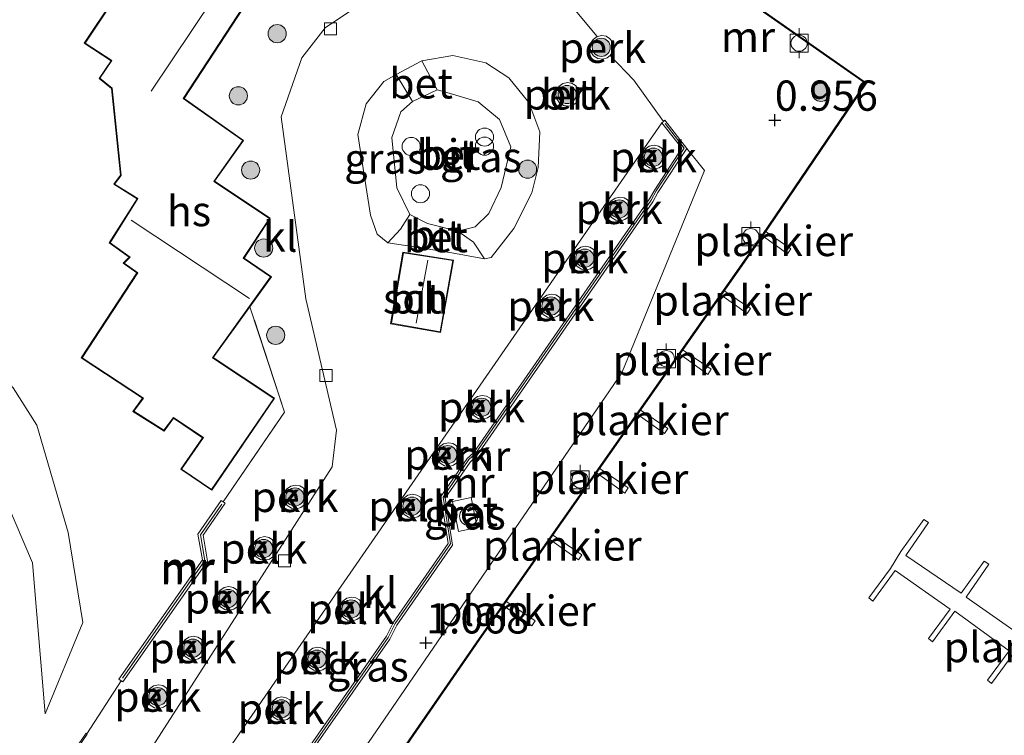
# Model space of a CAD drawing. Units: metres. Extents: x 169998 to 180005, y 482335 to 487502.
# Drawn here: x 170757 to 170838, y 485087 to 485146 of the extents above; entities that cross this region are included whole.
import ezdxf
from ezdxf.enums import TextEntityAlignment as Align

# ---------------------------------------------------------------- set-up
doc = ezdxf.new("R2010")
doc.units = ezdxf.units.M
doc.linetypes.add('IE-TERREINAFSCHEIDING', pattern=[10, 8, -2])
doc.layers.get('0').update_dxf_attribs({"lineweight": 25})
for name, color, linetype, lineweight in [('B-ME-AL-OVERIG-GV-B6', 7, 'BV-GELEIDERAIL', 18), ('B-ME-AL-OVERIG-GV-B7', 7, 'BV-GELEIDERAIL', 18), ('B-ME-GR-BOOM-S-B1', 93, 'Continuous', 18), ('B-ME-GW-KRUINLIJN-L-B1', 93, 'Continuous', 18), ('B-ME-GW-TEENLIJN-L-B1', 93, 'Continuous', 18), ('B-ME-IE-GRASLAND-GV-B6', 93, 'Continuous', 18), ('B-ME-IE-GRONDWERKLIJN-GROND_INGERICHT-GV-B6', 253, 'Continuous', 18), ('B-ME-IE-INRICHTINGSELEMENT-S-B1', 253, 'Continuous', 18), ('B-ME-IE-TERREINAFSCHEIDING-DOORGANG-L-B1', 8, 'IE-TERREINAFSCHEIDING-KUNSTMATIG-OPEN', 18), ('B-ME-IE-TERREINAFSCHEIDING-RASTERHEKWERK-L-B1', 8, 'IE-TERREINAFSCHEIDING', 18), ('B-ME-KG-KADASTRAAL-DAKRAND-L-B1', 13, 'Continuous', 18), ('B-ME-KG-KADASTRAAL-NOKLIJN-L-B1', 13, 'Continuous', 18), ('B-ME-MW-MUUR-GV-B6', 8, 'IE-TERREINAFSCHEIDING-KUNSTMATIG', 18), ('B-ME-MW-MUUR-L-B1', 8, 'IE-TERREINAFSCHEIDING-KUNSTMATIG', 18), ('B-ME-OB-WATERLIJN-L-B1', 133, 'OB-WATERLIJN', 18), ('B-ME-OG-BEBOUWING-GV-B6', 173, 'Continuous', 18), ('B-ME-OG-WATER-GV-B6', 153, 'Continuous', 18), ('B-ME-VH-VERH_SOORT-BETON-OVERIG-GV-B6', 8, 'IE-TERREINAFSCHEIDING-NATUURLIJK-HOUTWAL', 18), ('B-ME-VH-VERH_SOORT-BITUMEN-GV-B6', 8, 'IE-TERREINAFSCHEIDING-NATUURLIJK-HOUTWAL', 18), ('B-ME-VH-VERH_SOORT-KLINKERS-GV-B6', 8, 'IE-TERREINAFSCHEIDING-NATUURLIJK-HOUTWAL', 18), ('B-ME-VH-VERH_SOORT-TEGELS-GV-B6', 8, 'Continuous', 18), ('B-ME-VV-BOLDER-S-B1', 213, 'Continuous', 18), ('B-ME-VV-KOLK-S-B1', 8, 'Continuous', 18)]:
    doc.layers.add(name, color=color, linetype=linetype, lineweight=lineweight)
doc.layers.add('B-ME-GW-HOOGTEPUNT-S-B1', color=10, linetype='Continuous')
doc.styles.add('NLCS-ISO', font='NLCS-ISO.TTF')
doc.linetypes.add('BV-GELEIDERAIL', pattern='A,10,-3,[108,NLCS.SHX,S=1,R=0,X=0,Y=0],-3', length=16)
doc.linetypes.add('IE-TERREINAFSCHEIDING-KUNSTMATIG', pattern='A,4,[82,NLCS.SHX,S=0.75,R=90,X=0,Y=0],4,-2', length=10)
doc.linetypes.add('IE-TERREINAFSCHEIDING-KUNSTMATIG-OPEN', pattern='A,7,-1.5,[67,NLCS.SHX,S=0.75,R=0,X=0,Y=0],-1.5', length=10)
doc.linetypes.add('IE-TERREINAFSCHEIDING-NATUURLIJK-HOUTWAL', pattern='A,7,-1.5,[67,NLCS.SHX,S=0.75,R=45,X=0,Y=0],-1.5,7,-1.5,[70,NLCS.SHX,S=0.75,R=0,X=0,Y=0],-1.5', length=20)
doc.linetypes.add('OB-WATERLIJN', pattern='A,10,[32,NLCS.SHX,S=2,R=0,X=0,Y=0],-12', length=22)

# ---------------------------------------------------------------- blocks, each defined once
blk = doc.blocks.new('hoogtepunt')
for p, q in [((-0.5, 0), (0.5, 0)), ((0, 0.5), (0, -0.5))]:
    blk.add_line(p, q)
blk = doc.blocks.new('dtb')
blk.add_circle((0, 0), 0.75)
blk = doc.blocks.new('boom')
h = blk.add_hatch(color=256)
edge = h.paths.add_edge_path()
edge.add_arc((0, 0), 0.75, 0, 360)
blk.add_circle((0, 0), 0.75)
blk = doc.blocks.new('prullenbak')
for centre in [(-0.375, 0), (0.375, 0)]:
    blk.add_circle(centre, 0.75)
blk = doc.blocks.new('bolder')
for p, q in [((-0.75, 0), (-1.25, 0)), ((-0.75, 0.75), (-0.75, -0.75)), ((0.75, 0.75), (-0.75, 0.75)), ((0.75, -0.75), (0.75, 0.75)), ((0.75, 0), (1.25, 0)), ((-0.75, -0.75), (0.75, -0.75))]:
    blk.add_line(p, q)
blk.add_circle((0, 0), 0.673)
blk = doc.blocks.new('kolk')
blk.add_lwpolyline([(-0.5, -0.5), (0.5, -0.5), (0.5, 0.5), (-0.5, 0.5)], close=True)

msp = doc.modelspace()

# ---------------------------------------------------------------- linework, layer by layer
at = {"layer": 'B-ME-AL-OVERIG-GV-B6'}
for points in [[(170805.624, 485143.481, 1.056), (170805.354, 485143.288, 1.057), (170805.003, 485143.193, 1.058), (170804.6, 485143.247, 1.06), (170804.245, 485143.469, 1.062), (170804.024, 485143.795, 1.063), (170803.95, 485144.133, 1.064), (170803.999, 485144.475, 1.064), (170804.195, 485144.817, 1.064), (170804.532, 485145.064, 1.063), (170804.93, 485145.148, 1.062), (170805.287, 485145.08, 1.06), (170805.571, 485144.908, 1.059), (170805.804, 485144.607, 1.057), (170805.907, 485144.206, 1.056), (170805.834, 485143.798, 1.056), (170805.624, 485143.481, 1.056)], [(170801.131, 485140.235, 1.064), (170801.18, 485140.577, 1.064), (170801.376, 485140.92, 1.064), (170801.713, 485141.167, 1.063), (170802.111, 485141.251, 1.062), (170802.468, 485141.183, 1.06), (170802.752, 485141.01, 1.059), (170802.985, 485140.71, 1.057), (170803.088, 485140.309, 1.056), (170803.015, 485139.901, 1.056), (170802.806, 485139.584, 1.056), (170802.535, 485139.39, 1.057), (170802.184, 485139.296, 1.058), (170801.781, 485139.35, 1.06), (170801.426, 485139.571, 1.062), (170801.205, 485139.898, 1.063), (170801.131, 485140.235, 1.064)], [(170808.26, 485135.052, 1.015), (170808.308, 485135.394, 1.015), (170808.505, 485135.736, 1.015), (170808.842, 485135.983, 1.014), (170809.24, 485136.067, 1.013), (170809.597, 485135.999, 1.011), (170809.881, 485135.827, 1.01), (170810.114, 485135.526, 1.008), (170810.217, 485135.125, 1.007), (170810.144, 485134.717, 1.007), (170809.934, 485134.4, 1.007), (170809.664, 485134.207, 1.008), (170809.313, 485134.112, 1.009), (170808.91, 485134.166, 1.011), (170808.555, 485134.387, 1.013), (170808.334, 485134.714, 1.014), (170808.26, 485135.052, 1.015)], [(170805.435, 485130.77, 1.018), (170805.483, 485131.111, 1.019), (170805.679, 485131.454, 1.018), (170806.017, 485131.701, 1.017), (170806.414, 485131.785, 1.016), (170806.771, 485131.717, 1.014), (170807.055, 485131.544, 1.013), (170807.288, 485131.244, 1.011), (170807.391, 485130.843, 1.01), (170807.319, 485130.435, 1.01), (170807.109, 485130.118, 1.01), (170806.838, 485129.924, 1.011), (170806.487, 485129.83, 1.013), (170806.084, 485129.884, 1.014), (170805.729, 485130.105, 1.016), (170805.508, 485130.432, 1.017), (170805.435, 485130.77, 1.018)], [(170802.594, 485126.699, 1.035), (170802.642, 485127.041, 1.035), (170802.838, 485127.384, 1.035), (170803.176, 485127.631, 1.034), (170803.573, 485127.715, 1.032), (170803.93, 485127.647, 1.031), (170804.214, 485127.474, 1.029), (170804.447, 485127.174, 1.028), (170804.55, 485126.772, 1.027), (170804.477, 485126.365, 1.026), (170804.268, 485126.048, 1.027), (170803.997, 485125.854, 1.028), (170803.646, 485125.76, 1.029), (170803.243, 485125.814, 1.031), (170802.888, 485126.035, 1.032), (170802.667, 485126.362, 1.034), (170802.594, 485126.699, 1.035)], [(170799.793, 485122.744, 1.067), (170799.841, 485123.086, 1.068), (170800.037, 485123.428, 1.067), (170800.375, 485123.675, 1.066), (170800.772, 485123.759, 1.065), (170801.129, 485123.691, 1.063), (170801.414, 485123.519, 1.062), (170801.647, 485123.218, 1.06), (170801.749, 485122.817, 1.059), (170801.677, 485122.409, 1.059), (170801.467, 485122.092, 1.059), (170801.196, 485121.899, 1.06), (170800.845, 485121.804, 1.062), (170800.443, 485121.858, 1.063), (170800.088, 485122.08, 1.065), (170799.867, 485122.407, 1.066), (170799.793, 485122.744, 1.067)], [(170794.068, 485114.373, 1.054), (170794.116, 485114.715, 1.055), (170794.313, 485115.058, 1.054), (170794.65, 485115.305, 1.053), (170795.048, 485115.389, 1.052), (170795.405, 485115.321, 1.05), (170795.689, 485115.148, 1.049), (170795.922, 485114.848, 1.047), (170796.025, 485114.446, 1.046), (170795.952, 485114.039, 1.046), (170795.742, 485113.722, 1.046), (170795.472, 485113.528, 1.047), (170795.121, 485113.434, 1.049), (170794.718, 485113.488, 1.05), (170794.363, 485113.709, 1.052), (170794.142, 485114.036, 1.053), (170794.068, 485114.373, 1.054)], [(170791.268, 485110.456, 1.146), (170791.316, 485110.798, 1.146), (170791.513, 485111.141, 1.146), (170791.85, 485111.388, 1.145), (170792.248, 485111.472, 1.143), (170792.605, 485111.404, 1.142), (170792.889, 485111.231, 1.14), (170793.122, 485110.931, 1.139), (170793.225, 485110.529, 1.138), (170793.152, 485110.122, 1.137), (170792.942, 485109.805, 1.138), (170792.672, 485109.611, 1.139), (170792.321, 485109.517, 1.14), (170791.918, 485109.571, 1.142), (170791.563, 485109.792, 1.143), (170791.342, 485110.119, 1.145), (170791.268, 485110.456, 1.146)], [(170778.641, 485106.958, 1.038), (170778.689, 485107.3, 1.038), (170778.885, 485107.642, 1.038), (170779.222, 485107.889, 1.037), (170779.62, 485107.973, 1.036), (170779.977, 485107.905, 1.034), (170780.261, 485107.733, 1.033), (170780.494, 485107.432, 1.031), (170780.597, 485107.031, 1.03), (170780.524, 485106.623, 1.03), (170780.315, 485106.306, 1.03), (170780.044, 485106.113, 1.031), (170779.693, 485106.018, 1.032), (170779.29, 485106.072, 1.034), (170778.935, 485106.294, 1.036), (170778.714, 485106.62, 1.037), (170778.641, 485106.958, 1.038)], [(170788.308, 485106.196, 1.09), (170788.357, 485106.538, 1.091), (170788.553, 485106.88, 1.09), (170788.89, 485107.127, 1.089), (170789.288, 485107.211, 1.088), (170789.645, 485107.143, 1.086), (170789.929, 485106.971, 1.085), (170790.162, 485106.67, 1.083), (170790.265, 485106.269, 1.082), (170790.192, 485105.861, 1.082), (170789.983, 485105.544, 1.082), (170789.712, 485105.351, 1.083), (170789.361, 485105.256, 1.084), (170788.958, 485105.31, 1.086), (170788.603, 485105.532, 1.088), (170788.382, 485105.858, 1.089), (170788.308, 485106.196, 1.09)], [(170776.065, 485102.691, 1.09), (170776.114, 485103.033, 1.091), (170776.31, 485103.375, 1.09), (170776.647, 485103.622, 1.089), (170777.045, 485103.706, 1.088), (170777.402, 485103.638, 1.086), (170777.686, 485103.466, 1.085), (170777.919, 485103.165, 1.083), (170778.022, 485102.764, 1.082), (170777.949, 485102.356, 1.082), (170777.74, 485102.039, 1.082), (170777.469, 485101.846, 1.083), (170777.118, 485101.751, 1.085), (170776.715, 485101.805, 1.086), (170776.36, 485102.026, 1.088), (170776.139, 485102.353, 1.089), (170776.065, 485102.691, 1.09)], [(170773.127, 485098.564, 1.116), (170773.175, 485098.906, 1.117), (170773.371, 485099.249, 1.117), (170773.709, 485099.496, 1.116), (170774.106, 485099.58, 1.114), (170774.463, 485099.512, 1.112), (170774.748, 485099.339, 1.111), (170774.981, 485099.039, 1.11), (170775.083, 485098.637, 1.109), (170775.011, 485098.23, 1.108), (170774.801, 485097.913, 1.109), (170774.53, 485097.719, 1.109), (170774.179, 485097.625, 1.111), (170773.777, 485097.679, 1.112), (170773.422, 485097.9, 1.114), (170773.201, 485098.227, 1.116), (170773.127, 485098.564, 1.116)], [(170783.274, 485097.698, 1.116), (170783.323, 485098.04, 1.117), (170783.519, 485098.382, 1.116), (170783.856, 485098.629, 1.115), (170784.254, 485098.713, 1.114), (170784.611, 485098.645, 1.112), (170784.895, 485098.473, 1.111), (170785.128, 485098.172, 1.109), (170785.231, 485097.771, 1.108), (170785.158, 485097.363, 1.108), (170784.949, 485097.046, 1.108), (170784.678, 485096.853, 1.109), (170784.327, 485096.758, 1.111), (170783.924, 485096.812, 1.112), (170783.569, 485097.034, 1.114), (170783.348, 485097.36, 1.115), (170783.274, 485097.698, 1.116)], [(170770.208, 485094.457, 1.172), (170770.257, 485094.799, 1.172), (170770.453, 485095.141, 1.172), (170770.79, 485095.389, 1.171), (170771.188, 485095.472, 1.17), (170771.545, 485095.405, 1.168), (170771.829, 485095.232, 1.167), (170772.062, 485094.931, 1.165), (170772.165, 485094.53, 1.164), (170772.092, 485094.122, 1.164), (170771.883, 485093.805, 1.164), (170771.612, 485093.612, 1.165), (170771.261, 485093.518, 1.166), (170770.858, 485093.572, 1.168), (170770.503, 485093.793, 1.17), (170770.282, 485094.12, 1.171), (170770.208, 485094.457, 1.172)], [(170780.471, 485093.55, 1.149), (170780.519, 485093.892, 1.149), (170780.715, 485094.234, 1.149), (170781.052, 485094.482, 1.148), (170781.45, 485094.565, 1.147), (170781.807, 485094.498, 1.145), (170782.091, 485094.325, 1.144), (170782.324, 485094.024, 1.142), (170782.427, 485093.623, 1.141), (170782.354, 485093.215, 1.141), (170782.145, 485092.898, 1.141), (170781.874, 485092.705, 1.142), (170781.523, 485092.611, 1.143), (170781.12, 485092.665, 1.145), (170780.765, 485092.886, 1.147), (170780.544, 485093.213, 1.148), (170780.471, 485093.55, 1.149)], [(170767.311, 485090.446, 1.165), (170767.359, 485090.787, 1.166), (170767.555, 485091.13, 1.166), (170767.892, 485091.377, 1.165), (170768.29, 485091.461, 1.163), (170768.647, 485091.393, 1.161), (170768.931, 485091.22, 1.16), (170769.164, 485090.92, 1.159), (170769.267, 485090.519, 1.158), (170769.194, 485090.111, 1.157), (170768.985, 485089.794, 1.158), (170768.714, 485089.6, 1.158), (170768.363, 485089.506, 1.16), (170767.96, 485089.56, 1.161), (170767.605, 485089.781, 1.163), (170767.384, 485090.108, 1.165), (170767.311, 485090.446, 1.165)], [(170777.513, 485089.443, 1.136), (170777.562, 485089.785, 1.136), (170777.758, 485090.128, 1.136), (170778.095, 485090.375, 1.135), (170778.493, 485090.459, 1.134), (170778.85, 485090.391, 1.132), (170779.134, 485090.218, 1.131), (170779.367, 485089.918, 1.129), (170779.47, 485089.516, 1.128), (170779.397, 485089.109, 1.128), (170779.187, 485088.792, 1.128), (170778.917, 485088.598, 1.129), (170778.566, 485088.504, 1.13), (170778.163, 485088.558, 1.132), (170777.808, 485088.779, 1.134), (170777.587, 485089.106, 1.135), (170777.513, 485089.443, 1.136)]]:
    msp.add_polyline3d(points, dxfattribs=at)
at = {"layer": 'B-ME-AL-OVERIG-GV-B7'}
for points in [[(170818.185, 485128.6, 0.875), (170818.43, 485128.96, 0.875), (170820.553, 485127.514, 1.081), (170820.278, 485127.098, 1.073), (170818.185, 485128.6, 0.875)], [(170814.759, 485123.712, 0.875), (170815.007, 485124.067, 0.875), (170817.217, 485122.561, 1.041), (170816.942, 485122.145, 1.033), (170814.759, 485123.712, 0.875)], [(170811.329, 485118.82, 0.875), (170811.574, 485119.17, 0.875), (170813.964, 485117.542, 1.161), (170813.689, 485117.126, 1.153), (170811.329, 485118.82, 0.875)], [(170807.841, 485113.846, 0.875), (170808.088, 485114.198, 0.875), (170810.377, 485112.639, 1.153), (170810.102, 485112.223, 1.145), (170807.841, 485113.846, 0.875)], [(170804.458, 485109.02, 0.875), (170804.703, 485109.37, 0.875), (170807.107, 485107.732, 1.201), (170806.832, 485107.316, 1.193), (170804.458, 485109.02, 0.875)], [(170846.648, 485085.045, 0.968), (170848.458, 485087.48, 1.144), (170843.909, 485090.699, 1.192), (170842.052, 485088.172, 1), (170841.717, 485088.443, 0.992), (170843.527, 485090.879, 1.168), (170838.966, 485094.087, 1.208), (170837.109, 485091.559, 1.016), (170836.775, 485091.83, 1.008), (170838.584, 485094.266, 1.184), (170834.094, 485097.543, 1.224), (170832.237, 485095.015, 1.032), (170831.902, 485095.287, 1.024), (170833.712, 485097.722, 1.2), (170829.162, 485100.895, 1.224), (170827.305, 485098.367, 1.032), (170826.971, 485098.639, 1.024), (170828.78, 485101.074, 1.2), (170829.623, 485102.472, 1.24), (170831.54, 485105.128, 0.928), (170831.909, 485104.867, 0.936), (170830.05, 485102.153, 1.232)], [(170800.594, 485103.509, 0.875), (170800.839, 485103.858, 0.875), (170803.262, 485102.207, 1.209), (170802.987, 485101.792, 1.201), (170800.594, 485103.509, 0.875)], [(170830.05, 485102.153, 1.232), (170834.6, 485099.027, 1.256), (170836.517, 485101.682, 0.944), (170836.886, 485101.421, 0.952), (170835.027, 485098.708, 1.248), (170839.438, 485095.629, 1.248), (170841.355, 485098.284, 0.936), (170841.724, 485098.024, 0.944), (170839.865, 485095.31, 1.24), (170844.392, 485092.184, 1.216), (170846.309, 485094.839, 0.904), (170846.678, 485094.579, 0.912), (170844.819, 485091.865, 1.208), (170849.3, 485088.786, 1.176), (170851.217, 485091.441, 0.864), (170851.586, 485091.18, 0.872), (170849.727, 485088.466, 1.168), (170854.25, 485085.326, 0.871)], [(170797.001, 485098.385, 0.875), (170799.417, 485096.739, 1.193), (170799.142, 485096.323, 1.185), (170796.756, 485098.036, 0.875), (170797.001, 485098.385, 0.875)]]:
    msp.add_polyline3d(points, dxfattribs=at)
at = {"layer": 'B-ME-GW-KRUINLIJN-L-B1'}
for points in [[(170791.842, 485140.517, 1.545), (170794.719, 485139.657, 1.649), (170796.474, 485138.201, 1.689), (170797.41, 485135.945, 1.633), (170796.594, 485132.579, 1.649), (170795.59, 485130.43, 1.625), (170794.446, 485129.313, 1.617), (170793.041, 485128.975, 1.601), (170790.517, 485129.612, 1.553), (170789.073, 485130.337, 1.577), (170787.985, 485132.545, 1.633), (170787.578, 485136.719, 1.617), (170788.312, 485138.837, 1.561), (170789.284, 485139.686, 1.425), (170791.321, 485140.642, 1.449), (170791.842, 485140.517, 1.545)], [(170758.946, 485089.051, 1.777), (170757.876, 485101.554, 1.833), (170754.984, 485108.273, 1.825), (170754.849, 485111.144, 1.817), (170754.921, 485114.485, 1.817), (170753.781, 485115.106, 1.841), (170745.964, 485113.543, 1.881), (170743.137, 485114.251, 1.945), (170732.19, 485122.177, 1.961), (170730.989, 485123.407, 1.937)]]:
    msp.add_polyline3d(points, dxfattribs=at)
at = {"layer": 'B-ME-GW-TEENLIJN-L-B1'}
for points in [[(170799.138, 485132.127, 0.969), (170797.652, 485129.174, 0.977), (170795.784, 485126.782, 0.929), (170795.243, 485126.687, 0.929), (170792.531, 485127.174, 0.985), (170788.891, 485127.757, 0.977), (170787.24, 485128.013, 0.961), (170786.354, 485128.715, 0.945), (170785.815, 485130.291, 0.921), (170784.762, 485136.971, 0.937), (170785.467, 485139.495, 0.937), (170786.906, 485141.335, 0.937), (170787.942, 485141.916, 0.881), (170790.066, 485143.053, 0.937), (170792.603, 485143.496, 0.961), (170795.33, 485142.89, 0.969), (170797.24, 485141.653, 0.993), (170798.904, 485139.608, 0.969), (170799.804, 485137.183, 0.977), (170799.652, 485134.231, 1.001), (170799.138, 485132.127, 0.969)], [(170758.946, 485089.051, 1.777), (170762.039, 485096.611, 1.577), (170760.843, 485104.052, 1.481), (170758.245, 485112.927, 1.353), (170756.29, 485116.022, 1.233), (170755.69, 485116.704, 1.217), (170753.634, 485116.964, 1.169), (170748.493, 485116.147, 1.073), (170744.878, 485115.953, 1.073), (170742.091, 485117.234, 1.105), (170736.239, 485121.995, 1.073), (170734.199, 485123.673, 1.057), (170732.487, 485127.407, 1.033), (170730.728, 485129.959, 1.057), (170727.137, 485131.79, 1.033), (170724.202, 485131.993, 0.993), (170722.363, 485130.597, 1.033), (170717.868, 485124.237, 1.033)]]:
    msp.add_polyline3d(points, dxfattribs=at)
at = {"layer": 'B-ME-IE-GRASLAND-GV-B6'}
for points in [[(170799.138, 485132.127, 0.969), (170797.652, 485129.174, 0.977), (170795.784, 485126.782, 0.929), (170795.243, 485126.687, 0.929), (170794.317, 485128.069, 1.433), (170793.041, 485128.975, 1.601), (170794.446, 485129.313, 1.617), (170795.59, 485130.43, 1.625), (170796.594, 485132.579, 1.649), (170797.41, 485135.945, 1.633), (170796.474, 485138.201, 1.689), (170794.719, 485139.657, 1.649), (170791.842, 485140.517, 1.545), (170791.321, 485140.642, 1.449), (170790.066, 485143.053, 0.937), (170792.603, 485143.496, 0.961), (170795.33, 485142.89, 0.969), (170797.24, 485141.653, 0.993), (170798.904, 485139.608, 0.969), (170799.804, 485137.183, 0.977), (170799.652, 485134.231, 1.001), (170799.138, 485132.127, 0.969)], [(170789.284, 485139.686, 1.425), (170788.312, 485138.837, 1.561), (170787.578, 485136.719, 1.617), (170787.985, 485132.545, 1.633), (170789.073, 485130.337, 1.577), (170788.288, 485129.139, 1.297), (170787.24, 485128.013, 0.961), (170786.354, 485128.715, 0.945), (170785.815, 485130.291, 0.921), (170784.762, 485136.971, 0.937), (170785.467, 485139.495, 0.937), (170786.906, 485141.335, 0.937), (170787.942, 485141.916, 0.881), (170789.284, 485139.686, 1.425)], [(170760.243, 485050.15, 0.882), (170757.787, 485052.649, 1.128), (170780.278, 485085.005, 1.128), (170787.397, 485095.225, 1.128), (170787.998, 485096.392, 1.032), (170792.593, 485103.015, 1), (170791.981, 485106.892, 0.928), (170794.039, 485109.87, 0.96), (170794.576, 485110.366, 0.936), (170809.132, 485131.397, 1.128), (170809.563, 485132.151, 1.128), (170811.945, 485135.805, 1), (170813.397, 485133.974, 0.97), (170806.575, 485117.264, 0.938), (170785.945, 485087.127, 0.97), (170760.243, 485050.15, 0.882)], [(170794.122, 485106.944, 0.963), (170792.58, 485106.625, 0.906), (170793.095, 485104.134, 0.947), (170794.638, 485104.453, 0.963), (170794.122, 485106.944, 0.963)]]:
    msp.add_polyline3d(points, dxfattribs=at)
at = {"layer": 'B-ME-IE-GRONDWERKLIJN-GROND_INGERICHT-GV-B6'}
for points in [[(170771.917, 485159.129, 1.017), (170762.16, 485144.505, 1.017), (170764.384, 485143.054, 1.017), (170763.395, 485141.6, 1.017), (170764.409, 485140.772, 1.017), (170765.164, 485133.586, 1.017), (170764.596, 485132.851, 1.017), (170766.522, 485131.648, 1.017), (170764.225, 485127.996, 1.017), (170765.875, 485126.805, 1.017), (170765.374, 485126.315, 1.017), (170766.509, 485125.51, 1.017), (170761.915, 485118.49, 1.017), (170766.982, 485115.158, 1.017), (170766.182, 485114.061, 1.017), (170768.751, 485112.436, 1.017), (170769.548, 485113.502, 1.017), (170771.936, 485111.884, 1.017), (170770.13, 485109.286, 1.017), (170772.696, 485107.542, 1.017), (170777.89, 485115.146, 1.017), (170772.823, 485118.508, 1.017), (170775.852, 485122.718, 0.912), (170778.694, 485114, 1.037), (170773.644, 485106.581, 1.186), (170773.482, 485106.694, 1.179), (170771.553, 485103.91, 1.179), (170771.925, 485101.778, 1.179), (170765.01, 485091.927, 1.179), (170765.2, 485091.794, 1.184), (170762.369, 485087.407, 1.335), (170762.331, 485087.459, 1.485), (170758.826, 485082.358, 1.829)], [(170754.984, 485108.273, 1.825), (170757.876, 485101.554, 1.833), (170758.946, 485089.051, 1.777), (170762.039, 485096.611, 1.577), (170760.843, 485104.052, 1.481), (170758.245, 485112.927, 1.353), (170756.29, 485116.022, 1.233)], [(170756.29, 485116.022, 1.233), (170758.245, 485112.927, 1.353), (170760.843, 485104.052, 1.481), (170762.039, 485096.611, 1.577), (170758.946, 485089.051, 1.777)], [(170758.946, 485089.051, 1.777), (170757.876, 485101.554, 1.833), (170754.984, 485108.273, 1.825)]]:
    msp.add_polyline3d(points, dxfattribs=at)
at = {"layer": 'B-ME-IE-TERREINAFSCHEIDING-DOORGANG-L-B1'}
msp.add_line((170807.561, 485141.461, 1.041), (170810.018, 485138.033, 1.025), dxfattribs=at)
at = {"layer": 'B-ME-IE-TERREINAFSCHEIDING-RASTERHEKWERK-L-B1'}
for p, q in [((170807.561, 485141.461, 1.041), (170805.624, 485143.481, 1.056)), ((170762.369, 485087.407, 1.335), (170765.2, 485091.794, 1.184))]:
    msp.add_line(p, q, dxfattribs=at)
for points in [[(170804.532, 485145.064, 1.063), (170801.234, 485149.05, 1.007), (170798.121, 485152.785, 1.185), (170817.786, 485180.889, 1.217), (170824.772, 485191.66, 1.179), (170832.975, 485204.307, 1.137), (170834.263, 485205.759, 1.057), (170835.173, 485207.137, -0.199)], [(170773.644, 485106.581, 1.186), (170778.694, 485114, 1.037), (170775.852, 485122.718, 0.912)]]:
    msp.add_polyline3d(points, dxfattribs=at)
at = {"layer": 'B-ME-KG-KADASTRAAL-DAKRAND-L-B1'}
for points in [[(170762.23, 485144.52, 3.72), (170771.931, 485159.06, 4.168)], [(170776.814, 485149.85, 3.776), (170770.34, 485139.928, 3.784), (170775.261, 485136.451, 3.712), (170772.864, 485133.074, 3.728), (170777.456, 485130.023, 3.776), (170775.293, 485126.731, 3.784), (170777.559, 485125.176, 3.712), (170772.752, 485118.495, 3.952), (170777.82, 485115.133, 3.92), (170772.683, 485107.611, 3.992), (170770.2, 485109.299, 4.008), (170772.006, 485111.897, 4.032), (170769.537, 485113.571, 4.016), (170768.739, 485112.503, 4.024), (170766.254, 485114.075, 4.072), (170767.053, 485115.171, 4.04), (170761.984, 485118.504, 4.024), (170766.577, 485125.523, 3.704), (170765.451, 485126.322, 3.728), (170765.952, 485126.811, 3.856), (170764.292, 485128.009, 3.88), (170766.591, 485131.663, 3.816), (170764.669, 485132.864, 3.784), (170765.216, 485133.571, 3.8), (170764.456, 485140.797, 3.808), (170763.462, 485141.609, 3.816), (170764.454, 485143.068, 3.824), (170762.23, 485144.52, 3.72)], [(170787.535, 485121.355, 3.056), (170788.534, 485127.164, 3.104), (170792.601, 485126.534, 3.112), (170791.557, 485120.653, 3.12), (170787.535, 485121.355, 3.056)]]:
    msp.add_polyline3d(points, dxfattribs=at)
at = {"layer": 'B-ME-KG-KADASTRAAL-NOKLIJN-L-B1'}
for p, q in [((170767.688, 485140.542, 6.208), (170772.985, 485148.452, 6.216)), ((170766.039, 485129.88, 6.288), (170775.827, 485123.397, 6.218)), ((170789.581, 485121.36, 3.802), (170790.556, 485126.577, 3.812))]:
    msp.add_line(p, q, dxfattribs=at)
at = {"layer": 'B-ME-MW-MUUR-GV-B6'}
for points in [[(170762.307, 485048.048, -0.199), (170762.236, 485048.121, 0.873), (170794.777, 485095.299, 0.873), (170818.131, 485128.609, 0.873), (170826.678, 485141.193, 0.873), (170811.973, 485151.498, 0.873), (170831.639, 485180.026, 0.873), (170838.57, 485178.623, 0.873), (170841.951, 485196.246, 0.931), (170843.013, 485201.779, 0.873), (170840.482, 485203.287, 0.585), (170840.522, 485203.357, -0.199), (170843.113, 485201.813, -0.199), (170838.638, 485178.489, -0.199), (170831.673, 485179.899, -0.199), (170812.1, 485151.507, -0.199), (170826.805, 485141.203, -0.199), (170818.202, 485128.536, -0.199), (170794.848, 485095.226, -0.199), (170762.307, 485048.048, -0.199)], [(170780.019, 485085.269, 1.313), (170787.123, 485095.468, 1.153), (170787.723, 485096.634, 1.121), (170792.241, 485103.147, 0.985), (170791.63, 485107.024, 1.129), (170793.804, 485110.169, 1.065), (170794.341, 485110.666, 1.081), (170808.862, 485131.646, 1.033), (170809.29, 485132.395, 0.945), (170811.523, 485135.82, 1.049), (170809.885, 485137.92, 1.025), (170810.018, 485138.033, 1.025), (170810.132, 485138.13, 1.024), (170811.945, 485135.805, 1)], [(170811.945, 485135.805, 1), (170809.563, 485132.151, 1.128), (170809.132, 485131.397, 1.128), (170794.576, 485110.366, 0.936), (170794.039, 485109.87, 0.96), (170791.981, 485106.892, 0.928), (170792.593, 485103.015, 1), (170787.998, 485096.392, 1.032), (170787.397, 485095.225, 1.128), (170780.278, 485085.005, 1.128)], [(170773.644, 485106.581, 1.186), (170773.81, 485106.466, 1.187), (170771.975, 485103.817, 1.187), (170772.347, 485101.683, 1.187), (170765.338, 485091.697, 1.187), (170765.2, 485091.794, 1.184), (170765.01, 485091.927, 1.179), (170771.925, 485101.778, 1.179), (170771.553, 485103.91, 1.179), (170773.482, 485106.694, 1.179), (170773.644, 485106.581, 1.186)], [(170762.369, 485087.407, 1.335), (170762.4, 485087.365, 1.211), (170758.894, 485082.263, 1.291), (170747.215, 485065.418, 1.283), (170750.362, 485062.342, 1.195), (170749.704, 485060.878, 1.195), (170749.626, 485060.957, 1.733), (170750.256, 485062.357, 1.733), (170747.098, 485065.443, 1.821), (170758.826, 485082.358, 1.829), (170762.331, 485087.459, 1.485), (170762.369, 485087.407, 1.335)]]:
    msp.add_polyline3d(points, dxfattribs=at)
at = {"layer": 'B-ME-MW-MUUR-L-B1'}
for points in [[(170757.653, 485052.786, 1.881), (170780.156, 485085.174, 1.91), (170787.259, 485095.371, 1.91), (170787.859, 485096.537, 3.062), (170792.417, 485103.107, 3.135), (170791.806, 485106.984, 3.135), (170793.947, 485110.082, 3.11), (170794.484, 485110.579, 1.75), (170808.991, 485131.539, 1.71), (170809.421, 485132.29, 3.038), (170811.729, 485135.83, 3.024), (170810.149, 485137.857, 2.969)], [(170773.521, 485106.4, 3.315), (170771.764, 485103.863, 3.315), (170772.136, 485101.731, 3.315), (170765.32, 485092.02, 3.315)]]:
    msp.add_polyline3d(points, dxfattribs=at)
at = {"layer": 'B-ME-OB-WATERLIJN-L-B1'}
msp.add_polyline3d([(170762.307, 485048.048, -0.199), (170794.848, 485095.226, -0.199), (170818.202, 485128.536, -0.199), (170826.805, 485141.203, -0.199), (170812.1, 485151.507, -0.199), (170831.673, 485179.899, -0.199), (170838.638, 485178.489, -0.199), (170843.113, 485201.813, -0.199), (170840.522, 485203.357, -0.199), (170835.173, 485207.137, -0.199), (170816.904, 485221.997, -0.199), (170796.835, 485235.473, -0.199), (170773.526, 485250.617, -0.199), (170745.795, 485268.893, -0.199), (170725.508, 485282.897, -0.199)], dxfattribs=at)
at = {"layer": 'B-ME-OG-BEBOUWING-GV-B6'}
for points in [[(170776.829, 485149.78, 1.017), (170770.408, 485139.941, 1.017), (170775.331, 485136.463, 1.017), (170772.935, 485133.087, 1.017), (170777.525, 485130.037, 1.017), (170775.362, 485126.744, 1.017), (170777.63, 485125.189, 1.017), (170775.852, 485122.718, 0.912), (170772.823, 485118.508, 1.017), (170777.89, 485115.146, 1.017), (170772.696, 485107.542, 1.017), (170770.13, 485109.286, 1.017), (170771.936, 485111.884, 1.017), (170769.548, 485113.502, 1.017), (170768.751, 485112.436, 1.017), (170766.182, 485114.061, 1.017), (170766.982, 485115.158, 1.017), (170761.915, 485118.49, 1.017), (170766.509, 485125.51, 1.017), (170765.374, 485126.315, 1.017), (170765.875, 485126.805, 1.017), (170764.225, 485127.996, 1.017), (170766.522, 485131.648, 1.017), (170764.596, 485132.851, 1.017), (170765.164, 485133.586, 1.017), (170764.409, 485140.772, 1.017), (170763.395, 485141.6, 1.017), (170764.384, 485143.054, 1.017), (170762.16, 485144.505, 1.017), (170771.917, 485159.129, 1.017)], [(170787.477, 485121.314, 0.985), (170788.493, 485127.221, 0.985), (170792.659, 485126.576, 0.985), (170791.598, 485120.595, 0.985), (170787.477, 485121.314, 0.985)]]:
    msp.add_polyline3d(points, dxfattribs=at)
at = {"layer": 'B-ME-OG-WATER-GV-B6'}
msp.add_polyline3d([(170762.307, 485048.048, -0.199), (170794.848, 485095.226, -0.199), (170818.202, 485128.536, -0.199), (170826.805, 485141.203, -0.199), (170812.1, 485151.507, -0.199), (170831.673, 485179.899, -0.199), (170838.638, 485178.489, -0.199), (170843.113, 485201.813, -0.199), (170840.522, 485203.357, -0.199), (170835.173, 485207.137, -0.199), (170816.904, 485221.997, -0.199), (170796.835, 485235.473, -0.199), (170773.526, 485250.617, -0.199), (170745.795, 485268.893, -0.199), (170725.508, 485282.897, -0.199), (170729.798, 485287.173, -0.199), (170792.572, 485349.736, -0.199)], dxfattribs=at)
at = {"layer": 'B-ME-VH-VERH_SOORT-BETON-OVERIG-GV-B6'}
for points in [[(170791.321, 485140.642, 1.449), (170789.284, 485139.686, 1.425), (170787.942, 485141.916, 0.881), (170790.066, 485143.053, 0.937), (170791.321, 485140.642, 1.449)], [(170791.842, 485140.517, 1.545), (170794.719, 485139.657, 1.649), (170796.474, 485138.201, 1.689), (170797.41, 485135.945, 1.633), (170796.594, 485132.579, 1.649), (170795.59, 485130.43, 1.625), (170794.446, 485129.313, 1.617), (170793.041, 485128.975, 1.601), (170790.517, 485129.612, 1.553), (170789.073, 485130.337, 1.577), (170787.985, 485132.545, 1.633), (170787.578, 485136.719, 1.617), (170788.312, 485138.837, 1.561), (170789.284, 485139.686, 1.425), (170791.321, 485140.642, 1.449), (170791.842, 485140.517, 1.545)], [(170793.041, 485128.975, 1.601), (170794.317, 485128.069, 1.433), (170795.243, 485126.687, 0.929), (170792.531, 485127.174, 0.985), (170788.891, 485127.757, 0.977), (170787.24, 485128.013, 0.961), (170788.288, 485129.139, 1.297), (170789.073, 485130.337, 1.577), (170790.517, 485129.612, 1.553), (170793.041, 485128.975, 1.601)], [(170794.122, 485106.944, 0.963), (170794.638, 485104.453, 0.963), (170793.095, 485104.134, 0.947), (170792.58, 485106.625, 0.906), (170794.122, 485106.944, 0.963)]]:
    msp.add_polyline3d(points, dxfattribs=at)
at = {"layer": 'B-ME-VH-VERH_SOORT-BITUMEN-GV-B6'}
for points in [[(170765.617, 485082.963, 1.155), (170782.652, 485109.472, 0.987), (170783.013, 485112.524, 0.931), (170780.471, 485123.371, 0.931), (170778.426, 485138.409, 0.899), (170780.134, 485143.299, 0.875), (170782.054, 485145.772, 0.851), (170786.233, 485148.598, 0.859), (170791.608, 485150.079, 0.883), (170796.054, 485149.815, 0.939), (170801.234, 485149.05, 1.007)], [(170801.234, 485149.05, 1.007), (170804.532, 485145.064, 1.063), (170804.195, 485144.817, 1.064), (170803.999, 485144.475, 1.064), (170803.95, 485144.133, 1.064), (170804.024, 485143.795, 1.063), (170804.245, 485143.469, 1.062), (170804.6, 485143.247, 1.06), (170805.003, 485143.193, 1.058), (170805.354, 485143.288, 1.057), (170805.624, 485143.481, 1.056), (170807.561, 485141.461, 1.041), (170810.018, 485138.033, 1.025), (170809.885, 485137.92, 1.025), (170801.743, 485126.149, 1.137), (170779.798, 485094.419, 1.105), (170753.779, 485056.729, 1.209)], [(170790.066, 485143.053, 0.937), (170787.942, 485141.916, 0.881), (170786.906, 485141.335, 0.937), (170785.467, 485139.495, 0.937), (170784.762, 485136.971, 0.937), (170785.815, 485130.291, 0.921), (170786.354, 485128.715, 0.945), (170787.24, 485128.013, 0.961), (170788.891, 485127.757, 0.977), (170792.531, 485127.174, 0.985), (170795.243, 485126.687, 0.929), (170795.784, 485126.782, 0.929), (170797.652, 485129.174, 0.977), (170799.138, 485132.127, 0.969), (170799.652, 485134.231, 1.001), (170799.804, 485137.183, 0.977), (170798.904, 485139.608, 0.969), (170797.24, 485141.653, 0.993), (170795.33, 485142.89, 0.969), (170792.603, 485143.496, 0.961), (170790.066, 485143.053, 0.937)], [(170801.131, 485140.235, 1.064), (170801.205, 485139.898, 1.063), (170801.426, 485139.571, 1.062), (170801.781, 485139.35, 1.06), (170802.184, 485139.296, 1.058), (170802.535, 485139.39, 1.057), (170802.806, 485139.584, 1.056), (170803.015, 485139.901, 1.056), (170803.088, 485140.309, 1.056), (170802.985, 485140.71, 1.057), (170802.752, 485141.01, 1.059), (170802.468, 485141.183, 1.06), (170802.111, 485141.251, 1.062), (170801.713, 485141.167, 1.063), (170801.376, 485140.92, 1.064), (170801.18, 485140.577, 1.064), (170801.131, 485140.235, 1.064)], [(170787.477, 485121.314, 0.985), (170791.598, 485120.595, 0.985), (170792.659, 485126.576, 0.985), (170788.493, 485127.221, 0.985), (170787.477, 485121.314, 0.985)]]:
    msp.add_polyline3d(points, dxfattribs=at)
at = {"layer": 'B-ME-VH-VERH_SOORT-KLINKERS-GV-B6'}
for points in [[(170758.894, 485082.263, 1.291), (170762.4, 485087.365, 1.211), (170762.369, 485087.407, 1.335), (170765.2, 485091.794, 1.184), (170765.338, 485091.697, 1.187), (170772.347, 485101.683, 1.187), (170771.975, 485103.817, 1.187), (170773.81, 485106.466, 1.187), (170773.644, 485106.581, 1.186), (170778.694, 485114, 1.037), (170775.852, 485122.718, 0.912), (170777.63, 485125.189, 1.017), (170775.362, 485126.744, 1.017), (170777.525, 485130.037, 1.017), (170772.935, 485133.087, 1.017), (170775.331, 485136.463, 1.017), (170770.408, 485139.941, 1.017), (170776.829, 485149.78, 1.017), (170780.511, 485147.336, 1.017), (170783.291, 485151.579, 1.017), (170779.294, 485154.232, 1.006), (170784.752, 485161.932, 1.021), (170792.34, 485174.157, 1.093), (170793.477, 485173.428, 1.101)], [(170793.477, 485173.428, 1.101), (170794.777, 485172.475, 1.185), (170786.945, 485160.952, 1.185), (170792.366, 485157.107, 1.185), (170798.121, 485152.785, 1.185), (170801.234, 485149.05, 1.007), (170796.054, 485149.815, 0.939), (170791.608, 485150.079, 0.883), (170786.233, 485148.598, 0.859), (170782.054, 485145.772, 0.851), (170780.134, 485143.299, 0.875), (170778.426, 485138.409, 0.899), (170780.471, 485123.371, 0.931), (170783.013, 485112.524, 0.931), (170782.652, 485109.472, 0.987), (170765.617, 485082.963, 1.155)], [(170757.528, 485052.913, 1.313), (170755.644, 485054.83, 1.182), (170753.779, 485056.729, 1.209), (170779.798, 485094.419, 1.105), (170801.743, 485126.149, 1.137), (170809.885, 485137.92, 1.025), (170811.523, 485135.82, 1.049), (170809.29, 485132.395, 0.945), (170808.862, 485131.646, 1.033), (170794.341, 485110.666, 1.081), (170793.804, 485110.169, 1.065), (170791.63, 485107.024, 1.129), (170792.241, 485103.147, 0.985), (170787.723, 485096.634, 1.121), (170787.123, 485095.468, 1.153), (170780.019, 485085.269, 1.313), (170757.528, 485052.913, 1.313)], [(170808.26, 485135.052, 1.015), (170808.334, 485134.714, 1.014), (170808.555, 485134.387, 1.013), (170808.91, 485134.166, 1.011), (170809.313, 485134.112, 1.009), (170809.664, 485134.207, 1.008), (170809.934, 485134.4, 1.007), (170810.144, 485134.717, 1.007), (170810.217, 485135.125, 1.007), (170810.114, 485135.526, 1.008), (170809.881, 485135.827, 1.01), (170809.597, 485135.999, 1.011), (170809.24, 485136.067, 1.013), (170808.842, 485135.983, 1.014), (170808.505, 485135.736, 1.015), (170808.308, 485135.394, 1.015), (170808.26, 485135.052, 1.015)], [(170805.435, 485130.77, 1.018), (170805.508, 485130.432, 1.017), (170805.729, 485130.105, 1.016), (170806.084, 485129.884, 1.014), (170806.487, 485129.83, 1.013), (170806.838, 485129.924, 1.011), (170807.109, 485130.118, 1.01), (170807.319, 485130.435, 1.01), (170807.391, 485130.843, 1.01), (170807.288, 485131.244, 1.011), (170807.055, 485131.544, 1.013), (170806.771, 485131.717, 1.014), (170806.414, 485131.785, 1.016), (170806.017, 485131.701, 1.017), (170805.679, 485131.454, 1.018), (170805.483, 485131.111, 1.019), (170805.435, 485130.77, 1.018)], [(170802.594, 485126.699, 1.035), (170802.667, 485126.362, 1.034), (170802.888, 485126.035, 1.032), (170803.243, 485125.814, 1.031), (170803.646, 485125.76, 1.029), (170803.997, 485125.854, 1.028), (170804.268, 485126.048, 1.027), (170804.477, 485126.365, 1.026), (170804.55, 485126.772, 1.027), (170804.447, 485127.174, 1.028), (170804.214, 485127.474, 1.029), (170803.93, 485127.647, 1.031), (170803.573, 485127.715, 1.032), (170803.176, 485127.631, 1.034), (170802.838, 485127.384, 1.035), (170802.642, 485127.041, 1.035), (170802.594, 485126.699, 1.035)], [(170799.793, 485122.744, 1.067), (170799.867, 485122.407, 1.066), (170800.088, 485122.08, 1.065), (170800.443, 485121.858, 1.063), (170800.845, 485121.804, 1.062), (170801.196, 485121.899, 1.06), (170801.467, 485122.092, 1.059), (170801.677, 485122.409, 1.059), (170801.749, 485122.817, 1.059), (170801.647, 485123.218, 1.06), (170801.414, 485123.519, 1.062), (170801.129, 485123.691, 1.063), (170800.772, 485123.759, 1.065), (170800.375, 485123.675, 1.066), (170800.037, 485123.428, 1.067), (170799.841, 485123.086, 1.068), (170799.793, 485122.744, 1.067)], [(170794.068, 485114.373, 1.054), (170794.142, 485114.036, 1.053), (170794.363, 485113.709, 1.052), (170794.718, 485113.488, 1.05), (170795.121, 485113.434, 1.049), (170795.472, 485113.528, 1.047), (170795.742, 485113.722, 1.046), (170795.952, 485114.039, 1.046), (170796.025, 485114.446, 1.046), (170795.922, 485114.848, 1.047), (170795.689, 485115.148, 1.049), (170795.405, 485115.321, 1.05), (170795.048, 485115.389, 1.052), (170794.65, 485115.305, 1.053), (170794.313, 485115.058, 1.054), (170794.116, 485114.715, 1.055), (170794.068, 485114.373, 1.054)], [(170791.268, 485110.456, 1.146), (170791.342, 485110.119, 1.145), (170791.563, 485109.792, 1.143), (170791.918, 485109.571, 1.142), (170792.321, 485109.517, 1.14), (170792.672, 485109.611, 1.139), (170792.942, 485109.805, 1.138), (170793.152, 485110.122, 1.137), (170793.225, 485110.529, 1.138), (170793.122, 485110.931, 1.139), (170792.889, 485111.231, 1.14), (170792.605, 485111.404, 1.142), (170792.248, 485111.472, 1.143), (170791.85, 485111.388, 1.145), (170791.513, 485111.141, 1.146), (170791.316, 485110.798, 1.146), (170791.268, 485110.456, 1.146)], [(170778.641, 485106.958, 1.038), (170778.714, 485106.62, 1.037), (170778.935, 485106.294, 1.036), (170779.29, 485106.072, 1.034), (170779.693, 485106.018, 1.032), (170780.044, 485106.113, 1.031), (170780.315, 485106.306, 1.03), (170780.524, 485106.623, 1.03), (170780.597, 485107.031, 1.03), (170780.494, 485107.432, 1.031), (170780.261, 485107.733, 1.033), (170779.977, 485107.905, 1.034), (170779.62, 485107.973, 1.036), (170779.222, 485107.889, 1.037), (170778.885, 485107.642, 1.038), (170778.689, 485107.3, 1.038), (170778.641, 485106.958, 1.038)], [(170788.308, 485106.196, 1.09), (170788.382, 485105.858, 1.089), (170788.603, 485105.532, 1.088), (170788.958, 485105.31, 1.086), (170789.361, 485105.256, 1.084), (170789.712, 485105.351, 1.083), (170789.983, 485105.544, 1.082), (170790.192, 485105.861, 1.082), (170790.265, 485106.269, 1.082), (170790.162, 485106.67, 1.083), (170789.929, 485106.971, 1.085), (170789.645, 485107.143, 1.086), (170789.288, 485107.211, 1.088), (170788.89, 485107.127, 1.089), (170788.553, 485106.88, 1.09), (170788.357, 485106.538, 1.091), (170788.308, 485106.196, 1.09)], [(170776.065, 485102.691, 1.09), (170776.139, 485102.353, 1.089), (170776.36, 485102.026, 1.088), (170776.715, 485101.805, 1.086), (170777.118, 485101.751, 1.085), (170777.469, 485101.846, 1.083), (170777.74, 485102.039, 1.082), (170777.949, 485102.356, 1.082), (170778.022, 485102.764, 1.082), (170777.919, 485103.165, 1.083), (170777.686, 485103.466, 1.085), (170777.402, 485103.638, 1.086), (170777.045, 485103.706, 1.088), (170776.647, 485103.622, 1.089), (170776.31, 485103.375, 1.09), (170776.114, 485103.033, 1.091), (170776.065, 485102.691, 1.09)], [(170773.127, 485098.564, 1.116), (170773.201, 485098.227, 1.116), (170773.422, 485097.9, 1.114), (170773.777, 485097.679, 1.112), (170774.179, 485097.625, 1.111), (170774.53, 485097.719, 1.109), (170774.801, 485097.913, 1.109), (170775.011, 485098.23, 1.108), (170775.083, 485098.637, 1.109), (170774.981, 485099.039, 1.11), (170774.748, 485099.339, 1.111), (170774.463, 485099.512, 1.112), (170774.106, 485099.58, 1.114), (170773.709, 485099.496, 1.116), (170773.371, 485099.249, 1.117), (170773.175, 485098.906, 1.117), (170773.127, 485098.564, 1.116)], [(170783.274, 485097.698, 1.116), (170783.348, 485097.36, 1.115), (170783.569, 485097.034, 1.114), (170783.924, 485096.812, 1.112), (170784.327, 485096.758, 1.111), (170784.678, 485096.853, 1.109), (170784.949, 485097.046, 1.108), (170785.158, 485097.363, 1.108), (170785.231, 485097.771, 1.108), (170785.128, 485098.172, 1.109), (170784.895, 485098.473, 1.111), (170784.611, 485098.645, 1.112), (170784.254, 485098.713, 1.114), (170783.856, 485098.629, 1.115), (170783.519, 485098.382, 1.116), (170783.323, 485098.04, 1.117), (170783.274, 485097.698, 1.116)], [(170770.208, 485094.457, 1.172), (170770.282, 485094.12, 1.171), (170770.503, 485093.793, 1.17), (170770.858, 485093.572, 1.168), (170771.261, 485093.518, 1.166), (170771.612, 485093.612, 1.165), (170771.883, 485093.805, 1.164), (170772.092, 485094.122, 1.164), (170772.165, 485094.53, 1.164), (170772.062, 485094.931, 1.165), (170771.829, 485095.232, 1.167), (170771.545, 485095.405, 1.168), (170771.188, 485095.472, 1.17), (170770.79, 485095.389, 1.171), (170770.453, 485095.141, 1.172), (170770.257, 485094.799, 1.172), (170770.208, 485094.457, 1.172)], [(170780.471, 485093.55, 1.149), (170780.544, 485093.213, 1.148), (170780.765, 485092.886, 1.147), (170781.12, 485092.665, 1.145), (170781.523, 485092.611, 1.143), (170781.874, 485092.705, 1.142), (170782.145, 485092.898, 1.141), (170782.354, 485093.215, 1.141), (170782.427, 485093.623, 1.141), (170782.324, 485094.024, 1.142), (170782.091, 485094.325, 1.144), (170781.807, 485094.498, 1.145), (170781.45, 485094.565, 1.147), (170781.052, 485094.482, 1.148), (170780.715, 485094.234, 1.149), (170780.519, 485093.892, 1.149), (170780.471, 485093.55, 1.149)], [(170767.311, 485090.446, 1.165), (170767.384, 485090.108, 1.165), (170767.605, 485089.781, 1.163), (170767.96, 485089.56, 1.161), (170768.363, 485089.506, 1.16), (170768.714, 485089.6, 1.158), (170768.985, 485089.794, 1.158), (170769.194, 485090.111, 1.157), (170769.267, 485090.519, 1.158), (170769.164, 485090.92, 1.159), (170768.931, 485091.22, 1.16), (170768.647, 485091.393, 1.161), (170768.29, 485091.461, 1.163), (170767.892, 485091.377, 1.165), (170767.555, 485091.13, 1.166), (170767.359, 485090.787, 1.166), (170767.311, 485090.446, 1.165)], [(170777.513, 485089.443, 1.136), (170777.587, 485089.106, 1.135), (170777.808, 485088.779, 1.134), (170778.163, 485088.558, 1.132), (170778.566, 485088.504, 1.13), (170778.917, 485088.598, 1.129), (170779.187, 485088.792, 1.128), (170779.397, 485089.109, 1.128), (170779.47, 485089.516, 1.128), (170779.367, 485089.918, 1.129), (170779.134, 485090.218, 1.131), (170778.85, 485090.391, 1.132), (170778.493, 485090.459, 1.134), (170778.095, 485090.375, 1.135), (170777.758, 485090.128, 1.136), (170777.562, 485089.785, 1.136), (170777.513, 485089.443, 1.136)]]:
    msp.add_polyline3d(points, dxfattribs=at)
at = {"layer": 'B-ME-VH-VERH_SOORT-TEGELS-GV-B6'}
for points in [[(170841.951, 485196.246, 0.931), (170838.57, 485178.623, 0.873), (170831.639, 485180.026, 0.873), (170811.973, 485151.498, 0.873), (170826.678, 485141.193, 0.873), (170818.131, 485128.609, 0.873), (170794.777, 485095.299, 0.873), (170762.236, 485048.121, 0.873)], [(170785.945, 485087.127, 0.97), (170806.575, 485117.264, 0.938), (170813.397, 485133.974, 0.97), (170811.945, 485135.805, 1), (170810.132, 485138.13, 1.024), (170810.018, 485138.033, 1.025), (170807.561, 485141.461, 1.041), (170805.624, 485143.481, 1.056), (170805.834, 485143.798, 1.056), (170805.907, 485144.206, 1.056), (170805.804, 485144.607, 1.057), (170805.571, 485144.908, 1.059), (170805.287, 485145.08, 1.06), (170804.93, 485145.148, 1.062), (170804.532, 485145.064, 1.063), (170801.234, 485149.05, 1.007), (170798.121, 485152.785, 1.185), (170817.786, 485180.889, 1.217)]]:
    msp.add_polyline3d(points, dxfattribs=at)

# ---------------------------------------------------------------- block references
at = {"layer": 'B-ME-GR-BOOM-S-B1', "rotation": 90}
for p in [(170778.101, 485145.296, 0.95), (170804.875, 485144.166, 0.998), (170774.895, 485140.154, 0.963), (170802.056, 485140.269, 0.998), (170823.03, 485140.443, 1.041), (170809.185, 485135.085, 0.949), (170775.906, 485134.016, 1.041), (170798.789, 485134.092, 1.273), (170806.359, 485130.803, 0.952), (170776.989, 485127.57, 1.041), (170803.518, 485126.732, 0.968), (170800.717, 485122.777, 1.001), (170777.982, 485120.354, 1.028), (170794.993, 485114.406, 0.988), (170792.193, 485110.489, 1.079), (170779.565, 485106.991, 0.972), (170789.233, 485106.229, 1.024), (170776.99, 485102.724, 1.024), (170774.052, 485098.597, 1.05), (170784.199, 485097.731, 1.05), (170771.133, 485094.49, 1.106), (170781.395, 485093.583, 1.083), (170768.235, 485090.479, 1.099), (170778.438, 485089.476, 1.07)]:
    msp.add_blockref('boom', p, dxfattribs=at)
at = {"layer": 'B-ME-GW-HOOGTEPUNT-S-B1', "rotation": 90}
for p in [(170819.213, 485138.14, 0.956), (170819.213, 485138.14, 0.956), (170790.395, 485094.919, 1.068), (170790.395, 485094.919, 1.068)]:
    msp.add_blockref('hoogtepunt', p, dxfattribs=at)
at = {"layer": 'B-ME-IE-INRICHTINGSELEMENT-S-B1', "rotation": 90}
for name, p in [('prullenbak', (170795.234, 485136.37, 1.641)), ('dtb', (170789.174, 485135.965, 1.593)), ('dtb', (170789.939, 485132.058, 1.641)), ('dtb', (170793.922, 485105.389, 0.979))]:
    msp.add_blockref(name, p, dxfattribs=at)
at = {"layer": 'B-ME-VV-BOLDER-S-B1', "rotation": 90}
for p in [(170821.223, 485144.509, 0.962), (170817.235, 485128.506, 0.953), (170810.252, 485118.422, 0.953), (170803.127, 485108.401, 0.969)]:
    msp.add_blockref('bolder', p, dxfattribs=at)
at = {"layer": 'B-ME-VV-KOLK-S-B1', "rotation": 90}
for p in [(170782.511, 485145.687, 0.849), (170782.134, 485117.026, 0.889), (170778.707, 485101.707, 1.017)]:
    msp.add_blockref('kolk', p, dxfattribs=at)

# ---------------------------------------------------------------- texts
at = {"layer": 'B-ME-AL-OVERIG-GV-B6', "ltscale": 0.2, "style": 'NLCS-ISO'}
for p in [(170804.9696, 485144.1288), (170802.0522, 485140.2698), (170809.1811, 485135.0861), (170806.3554, 485130.8039), (170803.5144, 485126.7338), (170800.7137, 485122.7782), (170794.9891, 485114.4078), (170792.1891, 485110.4908), (170779.5613, 485106.9922), (170789.2292, 485106.2302), (170776.9862, 485102.7251), (170774.0477, 485098.5988), (170784.1952, 485097.7322), (170771.1292, 485094.4915), (170781.3913, 485093.5845), (170768.2313, 485090.4799), (170778.4341, 485089.4778)]:
    msp.add_text('perk', height=2.5, dxfattribs=at).set_placement(p, align=Align.MIDDLE_CENTER)
at = {"layer": 'B-ME-AL-OVERIG-GV-B7', "ltscale": 0.2, "style": 'NLCS-ISO'}
for p in [(170819.1262, 485128.1544), (170815.7368, 485123.2394), (170812.377, 485118.2956), (170808.8498, 485113.3504), (170805.5116, 485108.4916), (170801.6552, 485102.975), (170797.8634, 485097.5736), (170839.7202, 485094.5735)]:
    msp.add_text('plankier', height=2.5, dxfattribs=at).set_placement(p, align=Align.MIDDLE_CENTER)
at = {"layer": 'B-ME-GW-HOOGTEPUNT-S-B1', "ltscale": 0.2, "style": 'NLCS-ISO'}
for s, p in [('0.956', (170819.213, 485138.14, 0.956)), ('0.956', (170819.213, 485138.14, 0.956)), ('1.068', (170790.395, 485094.919, 1.068)), ('1.068', (170790.395, 485094.919, 1.068))]:
    msp.add_text(s, height=2.5, dxfattribs=at).set_placement(p, align=Align.BOTTOM_LEFT)
at = {"layer": 'B-ME-IE-GRASLAND-GV-B6', "ltscale": 0.2, "style": 'NLCS-ISO'}
for p in [(170787.023, 485134.9645), (170794.935, 485135.0915), (170793.609, 485105.539), (170785.592, 485092.9775)]:
    msp.add_text('gras', height=2.5, dxfattribs=at).set_placement(p, align=Align.MIDDLE_CENTER)
at = {"layer": 'B-ME-MW-MUUR-GV-B6', "ltscale": 0.2, "style": 'NLCS-ISO'}
for p in [(170816.9982, 485145.0404), (170795.129, 485110.3772), (170770.7207, 485101.1753)]:
    msp.add_text('mr', height=2.5, dxfattribs=at).set_placement(p, align=Align.MIDDLE_CENTER)
at = {"layer": 'B-ME-MW-MUUR-L-B1', "ltscale": 0.2, "style": 'NLCS-ISO'}
for p in [(170793.8226, 485108.178), (170770.6852, 485101.0035)]:
    msp.add_text('mr', height=2.5, dxfattribs=at).set_placement(p, align=Align.MIDDLE_CENTER)
at = {"layer": 'B-ME-OG-BEBOUWING-GV-B6', "ltscale": 0.2, "style": 'NLCS-ISO'}
for s, p in [('hs', (170770.8131, 485130.6212)), ('sch', (170789.5408, 485123.404))]:
    msp.add_text(s, height=2.5, dxfattribs=at).set_placement(p, align=Align.MIDDLE_CENTER)
at = {"layer": 'B-ME-VH-VERH_SOORT-BETON-OVERIG-GV-B6', "ltscale": 0.2, "style": 'NLCS-ISO'}
for p in [(170789.9868, 485141.1878), (170792.2517, 485135.282), (170791.2182, 485128.4738), (170793.7114, 485105.82)]:
    msp.add_text('bet', height=2.5, dxfattribs=at).set_placement(p, align=Align.MIDDLE_CENTER)
at = {"layer": 'B-ME-VH-VERH_SOORT-BITUMEN-GV-B6', "ltscale": 0.2, "style": 'NLCS-ISO'}
for p in [(170802.0522, 485140.2698), (170792.2567, 485135.3145), (170791.2369, 485128.6432), (170789.5408, 485123.404)]:
    msp.add_text('bit', height=2.5, dxfattribs=at).set_placement(p, align=Align.MIDDLE_CENTER)
at = {"layer": 'B-ME-VH-VERH_SOORT-KLINKERS-GV-B6', "ltscale": 0.2, "style": 'NLCS-ISO'}
for p in [(170809.1811, 485135.0861), (170806.3554, 485130.8039), (170778.3564, 485128.5132), (170803.5144, 485126.7338), (170800.7137, 485122.7782), (170794.9891, 485114.4078), (170792.1891, 485110.4908), (170779.5613, 485106.9922), (170789.2292, 485106.2302), (170776.9862, 485102.7251), (170786.6154, 485099.0654), (170774.0477, 485098.5988), (170784.1952, 485097.7322), (170771.1292, 485094.4915), (170781.3913, 485093.5845), (170768.2313, 485090.4799), (170778.4341, 485089.4778)]:
    msp.add_text('kl', height=2.5, dxfattribs=at).set_placement(p, align=Align.MIDDLE_CENTER)

doc.saveas('drawing.dxf')
